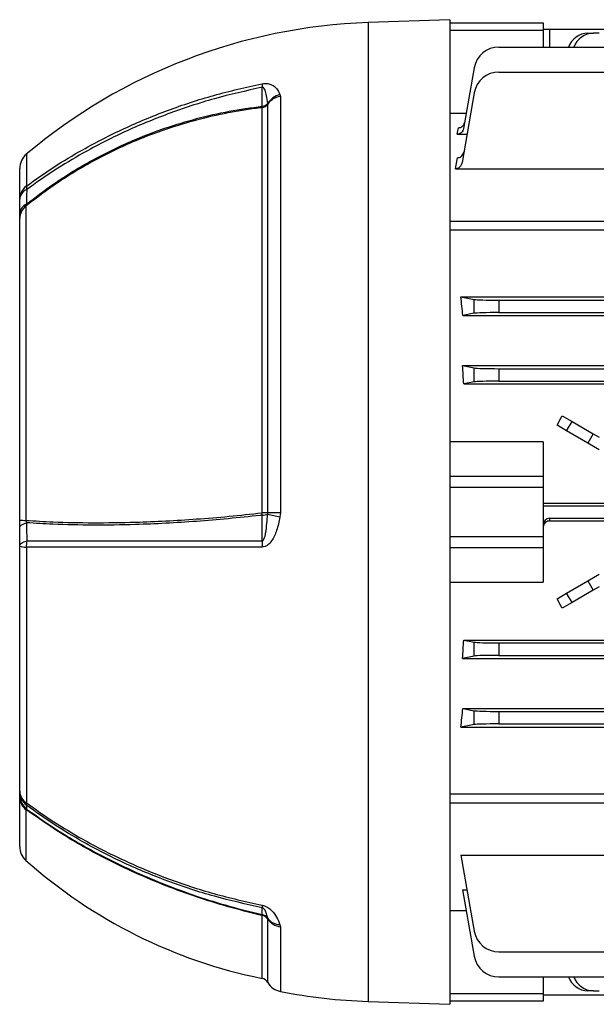
# Model space of a CAD drawing. Units: millimetres. Extents: x -787 to 492, y -492 to 492.
# Drawn here: x 216 to 309, y -107 to 51 of the extents above; entities that cross this region are included whole.
import ezdxf

# ---------------------------------------------------------------- set-up
doc = ezdxf.new("R2010")
doc.units = ezdxf.units.MM

msp = doc.modelspace()

# ---------------------------------------------------------------- linework, layer by layer
at = {"color": 7, "linetype": 'Continuous', "lineweight": 25}
for p, q in [((285, 51.46), (271.9, 51)), ((285, 51.46), (285, -106.54)), ((285, 50.96), (300, 50.96)), ((300, 50.96), (300, 49.73)), ((300, 49.73), (285, 49.73)), ((300, 49.96), (301, 49.96)), ((300, 49.73), (300, 47.06)), ((301, 49.96), (334.73, 49.96)), ((307.17, 49.31), (308.03, 49.31)), ((309, 49.31), (308.03, 49.31)), ((292.88, 47.06), (334.7, 47.06)), ((288.94, 43.76), (287.22, 33.98)), ((292.88, 43.05), (334.67, 43.05)), ((288.94, 39.74), (286.97, 28.55)), ((255.81, 37.92), (255.79, 38.01)), ((255.81, -27.68), (255.81, 37.92)), ((257.76, 39.46), (257.82, 39.16)), ((257.82, 39.16), (257.82, -27.68)), ((254.88, -27.68), (254.88, 37.35)), ((285, 36.48), (287.66, 36.48)), ((286.21, 33.07), (286.4, 34.13)), ((286.21, 33.07), (287.77, 33.07)), ((285.92, 27.52), (286.24, 29.31)), ((216, 22.67), (216, 27.58)), ((285.92, 27.52), (316.37, 27.52)), ((217, 21.54), (217, -28.88)), ((216, 19.57), (216, 20.34)), ((216, -28.83), (216, 19.57)), ((285, 19.13), (417, 19.13)), ((314.89, 17.71), (285, 17.71)), ((286.79, 7), (288.94, 6.58)), ((286.79, 7), (320.17, 7)), ((288.94, 4.35), (288.94, 6.58)), ((292.88, 6.46), (409.12, 6.46)), ((292.88, 6.46), (292.88, 4.46)), ((288.94, 4.35), (287.1, 3.98)), ((287.1, 3.98), (414.9, 3.98)), ((292.88, 4.46), (409.12, 4.46)), ((287.06, -4.05), (414.94, -4.05)), ((287.06, -4.05), (288.94, -4.42)), ((288.94, -6.65), (288.94, -4.42)), ((292.88, -4.54), (409.12, -4.54)), ((292.88, -4.54), (292.88, -6.54)), ((288.94, -6.65), (287.25, -6.99)), ((287.25, -6.99), (414.75, -6.99)), ((292.88, -6.54), (409.12, -6.54)), ((303.03, -12.09), (304.62, -13.01)), ((303.76, -14.51), (302.22, -13.62)), ((303.76, -14.51), (304.62, -13.01)), ((304.62, -13.01), (308.03, -14.98)), ((307.17, -16.48), (303.76, -14.51)), ((308.03, -14.98), (307.17, -16.48)), ((308.03, -14.98), (309, -15.54)), ((300, -16.29), (285, -16.29)), ((300, -16.29), (300, -21.78)), ((309, -17.54), (307.17, -16.48)), ((285, -21.78), (300, -21.78)), ((300, -21.78), (300, -23.63)), ((300, -23.63), (285, -23.63)), ((300, -23.63), (300, -31.45)), ((300, -26.1), (310.06, -26.1)), ((300, -26.54), (310.39, -26.54)), ((255.79, -27.88), (255.81, -27.68)), ((257.82, -27.68), (257.76, -28.32)), ((216, -30.04), (216, -28.83)), ((301, -28.54), (310.39, -28.54)), ((301, -28.54), (301, -28.98)), ((301, -28.98), (310.06, -28.98)), ((285, -31.45), (300, -31.45)), ((300, -31.45), (300, -33.3)), ((216, -72.34), (216, -32.95)), ((217.07, -33.18), (217.07, -74.2)), ((300, -33.3), (285, -33.3)), ((300, -33.3), (300, -38.79)), ((307.17, -38.6), (309, -37.54)), ((285, -38.79), (300, -38.79)), ((303.76, -40.57), (307.17, -38.6)), ((307.17, -38.6), (308.03, -40.1)), ((302.22, -41.45), (303.76, -40.57)), ((304.62, -42.07), (303.76, -40.57)), ((308.03, -40.1), (304.62, -42.07)), ((309, -39.54), (308.03, -40.1)), ((304.62, -42.07), (303.03, -42.98)), ((287.25, -48.09), (414.75, -48.09)), ((287.25, -48.09), (288.94, -48.42)), ((288.94, -50.65), (288.94, -48.42)), ((292.88, -48.54), (409.12, -48.54)), ((292.88, -48.54), (292.88, -50.54)), ((292.88, -50.54), (409.12, -50.54)), ((288.94, -50.65), (287.06, -51.03)), ((287.06, -51.03), (414.94, -51.03)), ((287.1, -59.06), (414.9, -59.06)), ((287.1, -59.06), (288.94, -59.42)), ((288.94, -61.65), (288.94, -59.42)), ((292.88, -59.54), (292.88, -61.54)), ((292.88, -59.54), (409.12, -59.54)), ((292.88, -61.54), (409.12, -61.54)), ((288.94, -61.65), (286.79, -62.08)), ((286.79, -62.08), (320.17, -62.08)), ((216, -73.36), (216, -72.92)), ((216, -81.21), (216, -73.36)), ((285, -72.78), (314.89, -72.78)), ((285, -74.21), (417, -74.21)), ((286.79, -82.6), (316.37, -82.6)), ((286.79, -82.6), (288.94, -94.82)), ((287.06, -88.15), (287.77, -88.15)), ((287.06, -88.15), (288.94, -98.83)), ((287.66, -91.56), (285, -91.56)), ((254.88, -92.28), (254.91, -92.15)), ((255.81, -92.86), (255.79, -92.76)), ((257.76, -93.76), (257.82, -94.09)), ((292.88, -98.12), (409.12, -98.12)), ((292.88, -102.14), (409.12, -102.14)), ((300, -102.14), (300, -104.8)), ((285, -104.8), (300, -104.8)), ((300, -104.8), (300, -106.04)), ((300, -105.04), (401, -105.04)), ((308.03, -104.39), (307.17, -104.39)), ((308.03, -104.39), (309, -104.39)), ((271.9, -106.08), (285, -106.54)), ((300, -106.04), (285, -106.04))]:
    msp.add_line(p, q, dxfattribs=at)
at = {"color": 8, "linetype": 'Continuous', "lineweight": 25}
for p, q in [((271.9, 51), (271.9, -106.08)), ((301, 49.96), (301, 47.06)), ((217.07, 29.87), (217.07, 24.76)), ((217, -75.27), (217, -83.45)), ((254.88, -102.38), (254.88, -92.28)), ((255.81, -103.04), (255.81, -92.86)), ((257.82, -94.09), (257.82, -104.47))]:
    msp.add_line(p, q, dxfattribs=at)
at = {"color": 7, "linetype": 'Continuous', "lineweight": 25, "flags": 128}
for points in [[(254.91, 37.57), (254.91, 38.56), (254.91, 39.55), (254.9, 40.62)], [(254.9, -32.19), (254.9, -31.31), (254.91, -29.96), (254.91, -28.04)], [(257.82, -27.68), (257.51, -27.68), (257.22, -27.68), (256.93, -27.68), (256.66, -27.68), (256.41, -27.68), (256.19, -27.68), (255.98, -27.68), (255.81, -27.68)], [(216, -30.04), (216.02, -29.93), (216.07, -29.82), (216.16, -29.71), (216.29, -29.61), (216.45, -29.52), (216.64, -29.43), (216.86, -29.35), (217.11, -29.27)], [(216, -32.95), (216.02, -32.84), (216.07, -32.73), (216.17, -32.63), (216.3, -32.53), (216.46, -32.43), (216.65, -32.34), (216.87, -32.26), (217.12, -32.19)], [(254.91, -92.15), (254.91, -91.79), (254.91, -91.43), (254.9, -91.04)]]:
    msp.add_lwpolyline(points, dxfattribs=at)
at = {"color": 7, "linetype": 'Continuous', "lineweight": 25}
for centre, radius, start, end in [((275.04, -38.86), 89.92, 92, 130.1463), ((307.29, 45.86), 3.45, 92.022, 159.686), ((308.2, 45.8), 3.52, 92.7522, 158.9558), ((292.88, 43.06), 4, 90, 170), ((292.88, 39.05), 4, 90, 170), ((259.92, 41.09), 5.04, 178.9173, 185.3512), ((254.66, 38.74), 1.41, 278.867, 324.6506), ((254.72, 39.04), 1.48, 277.2005, 316.1641), ((258.6, 36.26), 3.31, 104.576, 147.9882), ((258.27, 36.17), 3.02, 98.535, 144.6338), ((253.17, 37.69), 1.74, 348.488, 356.0027), ((219, 27.58), 3, 130.1463, 180), ((218.64, 22.64), 2.64, 126.6361, 179.303), ((217.83, 22.51), 1.84, 112.6627, 174.9675), ((218.69, 24.65), 1.62, 176.0949, 195.8032), ((217.82, 20.18), 1.83, 112.9877, 175.016), ((218.51, 19.53), 2.51, 126.8361, 179.0582), ((248.07, -28.45), 6.85, 3.4209, 6.4291), ((254.84, -398.35), 370.67, 89.8505, 89.9945), ((254.83, -25.14), 2.9, 271.6009, 289.4163), ((263.98, 4.12), 33.03, 255.6343, 259.143), ((216.85, -22.27), 6.61, 262.5696, 271.2915), ((216.92, -31.21), 1.97, 241.9923, 274.1517), ((221.64, -32.95), 4.58, 170.492, 182.8717), ((267.97, -32.96), 13.09, 176.6429, 180.9261), ((218.29, -72.27), 2.29, 181.7992, 237.7253), ((218.93, -72.33), 2.93, 180.1352, 231.9787), ((218.93, -72.92), 2.93, 180.1296, 231.5564), ((218.42, -73.31), 2.42, 181.1862, 234.2189), ((217.86, -74.32), 0.803, 171.7541, 203.3854), ((219, -81.21), 3, 180, 228.2914), ((270.9, -22.98), 81, 228.2914, 258.5931), ((256.8, -90.74), 1.92, 176.7443, 189.1032), ((254.66, -93.67), 1.41, 35.4261, 81.1677), ((254.62, -93.52), 1.4, 32.9684, 77.9734), ((257.86, -91.14), 2.62, 217.9872, 267.9348), ((258.27, -91.11), 3.02, 215.4431, 261.4992), ((292.88, -94.12), 4, 190, 270), ((292.88, -98.14), 4, 190, 270), ((254.6, -103.75), 1.4, 30.3516, 78.5931), ((307.34, -100.88), 3.52, 201.0442, 267.2478), ((308.15, -100.94), 3.45, 200.314, 267.978), ((258.4, -101.53), 3, 210.3516, 258.9618), ((275.04, -16.22), 89.92, 258.9618, 268)]:
    msp.add_arc(centre, radius, start, end, dxfattribs=at)
for centre, major_axis, ratio, start_param, end_param in [((277.08, -27.54), (0, 65), 0.176327, 5.218668, 5.272661), ((292.88, 6.6), (4, 0), 0.034921, 3.316126, 4.712389), ((292.88, 4.32), (4, 0), 0.034921, 1.570796, 2.96706), ((276.37, -27.54), (0, 65), 0.176327, 5.034035, 5.082119), ((292.88, -4.4), (4, 0), 0.034921, 3.316126, 4.712389), ((292.88, -6.68), (4, 0), 0.034921, 1.570796, 2.96706), ((281.26, -27.54), (38.57, 64.74), 0.151498, 5.018135, 5.042319), ((301, -29.54), (0, -1), 0.999391, 3.141593, 4.712389), ((281.26, -27.54), (-38.57, 64.74), 0.151498, 4.382459, 4.406643), ((276.37, -27.54), (0, 65), 0.176327, 4.342659, 4.390743), ((292.88, -48.4), (4, 0), 0.034921, 3.316126, 4.712389), ((292.88, -50.68), (4, 0), 0.034921, 1.570796, 2.96706), ((277.08, -27.54), (0, 65), 0.176327, 4.152117, 4.20611), ((292.88, -59.4), (4, 0), 0.034921, 3.316126, 4.712389), ((292.88, -61.68), (4, 0), 0.034921, 1.570796, 2.96706)]:
    msp.add_ellipse(centre, major_axis=major_axis, ratio=ratio, start_param=start_param, end_param=end_param, dxfattribs=at)
for points, knots in [([(217.07, 24.76), (218.52, 25.79), (221.43, 27.85), (226.64, 30.97), (232.7, 34.08), (239.75, 37), (247.14, 39.45), (252.3, 40.6), (254.88, 41.18)], [0, 0, 0, 0, 0.131837, 0.264198, 0.444629, 0.626409, 0.812462, 1, 1, 1, 1]), ([(254.88, 41.18), (255.05, 41.21), (255.39, 41.26), (255.94, 41.21), (256.64, 40.98), (257.31, 40.39), (257.6, 39.79), (257.76, 39.46)], [0, 0, 0, 0, 0.085474, 0.170552, 0.321314, 0.627172, 1, 1, 1, 1]), ([(254.9, 40.62), (252.34, 40.04), (247.19, 38.89), (239.82, 36.45), (232.76, 33.53), (226.71, 30.42), (221.49, 27.3), (218.58, 25.24), (217.12, 24.21)], [0, 0, 0, 0, 0.18607, 0.373624, 0.554033, 0.735789, 0.867632, 1, 1, 1, 1]), ([(255.79, 38.01), (255.79, 38.02), (255.75, 38.45), (255.65, 39.18), (255.46, 40), (255.25, 40.44), (255.1, 40.59), (255.01, 40.62), (254.95, 40.63), (254.92, 40.62), (254.9, 40.62)], [0, 0, 0, 0, 0.010185, 0.440528, 0.77263, 0.906715, 0.961745, 0.975915, 0.990233, 1, 1, 1, 1]), ([(254.88, 37.35), (254.78, 37.33), (252.95, 37.12), (249.42, 36.56), (244.36, 35.4), (239.41, 33.91), (233.82, 31.8), (227.73, 28.85), (221.87, 25.28), (218.44, 22.65), (217, 21.54)], [0, 0, 0, 0, 0.007283, 0.1311, 0.254921, 0.378743, 0.502563, 0.685076, 0.867592, 1, 1, 1, 1]), ([(217.11, 21.87), (218.5, 22.94), (221.88, 25.53), (227.71, 29.07), (233.81, 32.03), (239.41, 34.14), (244.42, 35.65), (249.59, 36.84), (253.13, 37.33), (254.91, 37.57)], [0, 0, 0, 0, 0.128377, 0.311734, 0.495087, 0.619486, 0.743887, 0.871945, 1, 1, 1, 1]), ([(286.4, 34.13), (286.51, 34.14), (286.73, 34.16), (287.03, 34.33), (287.26, 34.59), (287.37, 34.83), (287.39, 34.97), (287.4, 35)], [0, 0, 0, 0, 0.23031, 0.460388, 0.696546, 0.942406, 1, 1, 1, 1]), ([(287.22, 33.98), (287.18, 33.85), (287.11, 33.6), (286.86, 33.3), (286.54, 33.1), (286.31, 33.08), (286.21, 33.07)], [0, 0, 0, 0, 0.265529, 0.531445, 0.785047, 1, 1, 1, 1]), ([(286.24, 29.31), (286.35, 29.32), (286.56, 29.34), (286.85, 29.51), (287.09, 29.77), (287.22, 30.03), (287.26, 30.21), (287.27, 30.26)], [0, 0, 0, 0, 0.211578, 0.422601, 0.647991, 0.898663, 1, 1, 1, 1]), ([(286.97, 28.55), (286.92, 28.38), (286.83, 28.06), (286.53, 27.73), (286.21, 27.55), (286.01, 27.53), (285.92, 27.52)], [0, 0, 0, 0, 0.321615, 0.623417, 0.830233, 1, 1, 1, 1]), ([(217.12, 24.21), (217.12, 23.77), (217.11, 22.99), (217.11, 22.21), (217.11, 21.87)], [0, 0, 0, 0, 0.555638, 1, 1, 1, 1]), ([(216, 20.34), (216, 20.69), (216, 21.47), (216, 22.24), (216, 22.67)], [0, 0, 0, 0, 0.444355, 1, 1, 1, 1]), ([(217.11, 21.87), (217.07, 21.78), (217.02, 21.65), (217.01, 21.57), (217, 21.54)], [0, 0, 0, 0, 0.691823, 1, 1, 1, 1]), ([(217, -28.88), (218.45, -28.97), (221.87, -29.18), (227.74, -29.29), (233.82, -29.22), (239.41, -28.99), (244.41, -28.67), (249.57, -28.26), (253.11, -27.87), (254.88, -27.68)], [0, 0, 0, 0, 0.13266, 0.315049, 0.497432, 0.621243, 0.745055, 0.872529, 1, 1, 1, 1]), ([(254.91, -28.04), (254.81, -28.05), (252.98, -28.27), (249.44, -28.63), (244.37, -29.06), (239.41, -29.37), (233.81, -29.61), (227.71, -29.68), (221.89, -29.56), (218.5, -29.36), (217.11, -29.27)], [0, 0, 0, 0, 0.007359, 0.13175, 0.256145, 0.380531, 0.504917, 0.688134, 0.871357, 1, 1, 1, 1]), ([(257.76, -28.32), (257.76, -28.33), (257.62, -29.07), (257.3, -30.4), (256.65, -31.94), (255.94, -32.77), (255.39, -33.11), (255.05, -33.15), (254.88, -33.17)], [0, 0, 0, 0, 0.0076, 0.372375, 0.678523, 0.829391, 0.914497, 1, 1, 1, 1]), ([(254.9, -32.19), (254.92, -32.19), (254.96, -32.19), (255.02, -32.16), (255.11, -32.07), (255.32, -31.66), (255.61, -30.24), (255.71, -28.89), (255.79, -27.88)], [0, 0, 0, 0, 0.012208, 0.024359, 0.044159, 0.098715, 0.320418, 1, 1, 1, 1]), ([(217, -28.88), (217.01, -28.95), (217.03, -29.09), (217.08, -29.21), (217.11, -29.27)], [0, 0, 0, 0, 0.446572, 1, 1, 1, 1]), ([(217.11, -29.27), (217.11, -29.81), (217.12, -30.78), (217.12, -31.76), (217.12, -32.19)], [0, 0, 0, 0, 0.55568, 1, 1, 1, 1]), ([(301, -28.98), (300.89, -28.99), (300.66, -29.01), (300.36, -29.18), (300.14, -29.43), (300.02, -29.72), (300, -29.9), (300, -29.98)], [0, 0, 0, 0, 0.2141788, 0.4283532, 0.6426573, 0.8573015, 1, 1, 1, 1]), ([(216, -32.95), (216, -32.52), (216, -31.55), (216, -30.58), (216, -30.04)], [0, 0, 0, 0, 0.444327, 1, 1, 1, 1]), ([(254.88, -33.17), (252.32, -33.17), (247.17, -33.16), (239.79, -33.16), (232.73, -33.17), (226.67, -33.16), (221.45, -33.16), (218.53, -33.17), (217.07, -33.18)], [0, 0, 0, 0, 0.185943, 0.373365, 0.553696, 0.735373, 0.867422, 1, 1, 1, 1]), ([(217.12, -32.19), (218.58, -32.19), (221.49, -32.18), (226.7, -32.18), (232.76, -32.19), (239.79, -32.18), (247.18, -32.18), (252.32, -32.19), (254.9, -32.19)], [0, 0, 0, 0, 0.132066, 0.264661, 0.444968, 0.626621, 0.81257, 1, 1, 1, 1]), ([(216, -72.92), (216, -72.84), (216, -72.64), (216, -72.45), (216, -72.34)], [0, 0, 0, 0, 0.444355, 1, 1, 1, 1]), ([(217.07, -74.2), (218.52, -75.23), (221.43, -77.29), (226.64, -80.42), (232.7, -83.53), (239.75, -86.45), (247.14, -88.91), (252.3, -90.05), (254.88, -90.63)], [0, 0, 0, 0, 0.131837, 0.264198, 0.444629, 0.626409, 0.812462, 1, 1, 1, 1]), ([(217.11, -75.21), (217.07, -75.2), (217.02, -75.19), (217.01, -75.25), (217, -75.27)], [0, 0, 0, 0, 0.691823, 1, 1, 1, 1]), ([(254.88, -92.28), (254.78, -92.26), (252.95, -91.83), (249.42, -90.91), (244.36, -89.34), (239.41, -87.54), (233.82, -85.19), (227.73, -82.17), (221.87, -78.72), (218.44, -76.29), (217, -75.27)], [0, 0, 0, 0, 0.0072826, 0.1311004, 0.2549215, 0.378743, 0.5025627, 0.6850757, 0.8675916, 1, 1, 1, 1]), ([(217.12, -74.63), (217.12, -74.74), (217.11, -74.93), (217.11, -75.12), (217.11, -75.21)], [0, 0, 0, 0, 0.555638, 1, 1, 1, 1]), ([(217.11, -75.21), (218.5, -76.19), (221.88, -78.58), (227.71, -82.01), (233.81, -85.03), (239.41, -87.39), (244.42, -89.22), (249.59, -90.83), (253.13, -91.71), (254.91, -92.15)], [0, 0, 0, 0, 0.128377, 0.311734, 0.495087, 0.619486, 0.743887, 0.871945, 1, 1, 1, 1]), ([(254.9, -91.04), (252.34, -90.47), (247.19, -89.33), (239.82, -86.89), (232.76, -83.96), (226.71, -80.86), (221.49, -77.73), (218.58, -75.67), (217.12, -74.63)], [0, 0, 0, 0, 0.18607, 0.373624, 0.554033, 0.735789, 0.867632, 1, 1, 1, 1]), ([(254.88, -90.63), (255.05, -90.67), (255.39, -90.76), (255.94, -91.06), (256.64, -91.65), (257.31, -92.62), (257.6, -93.36), (257.76, -93.76)], [0, 0, 0, 0, 0.085474, 0.170552, 0.321314, 0.627172, 1, 1, 1, 1]), ([(255.79, -92.76), (255.79, -92.75), (255.75, -92.51), (255.65, -92.09), (255.46, -91.57), (255.25, -91.26), (255.1, -91.12), (255.01, -91.07), (254.95, -91.05), (254.92, -91.05), (254.9, -91.04)], [0, 0, 0, 0, 0.010185, 0.440528, 0.77263, 0.906715, 0.961745, 0.975915, 0.990233, 1, 1, 1, 1])]:
    msp.add_open_spline(points, degree=3, knots=knots, dxfattribs=at)

doc.saveas('drawing.dxf')
